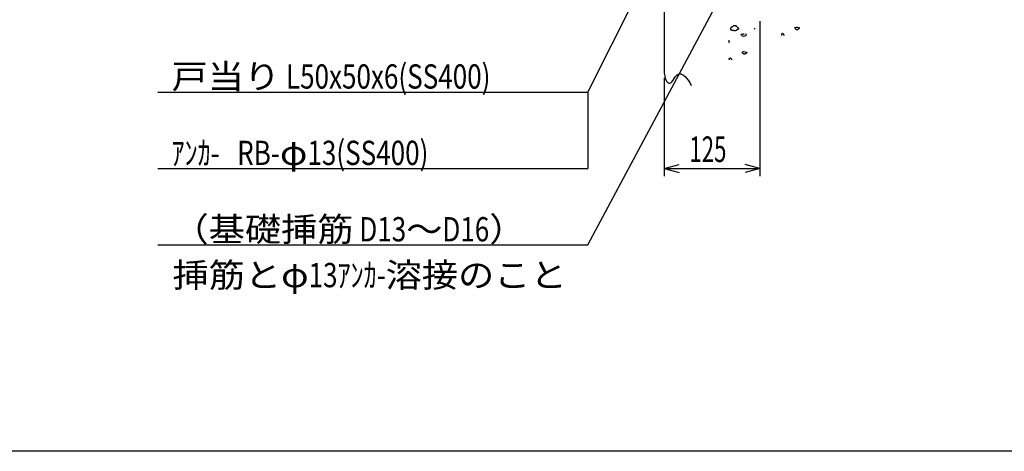
# Model space of a CAD drawing. Extents: x 200 to 4050, y 140 to 2840.
# Drawn here: x 1524 to 2813, y 140 to 705 of the extents above; entities that cross this region are included whole.
import ezdxf

# ---------------------------------------------------------------- set-up
doc = ezdxf.new("R2010")
doc.units = 0
doc.header["$LTSCALE"] = 10
doc.header["$MEASUREMENT"] = 0
for name, color, linetype in [('0-3RC', 7, 'CONTINUOUS'), ('0-7図枠', 7, 'CONTINUOUS'), ('0-8寸法', 7, 'CONTINUOUS')]:
    doc.layers.add(name, color=color, linetype=linetype)
doc.styles.get("Standard").update_dxf_attribs({"font": 'txt.shx', "bigfont": 'extfont.shx'})

msp = doc.modelspace()

# ---------------------------------------------------------------- linework, layer by layer
at = {"layer": '0-3RC', "color": 7, "linetype": 'CONTINUOUS'}
for p, q in [((2367.9, 1073.1), (2367.9, 635.1)), ((2367.9, 635.1), (2368.5, 631.6)), ((2382.5, 630.6), (2384.2, 632.6)), ((2384.2, 632.6), (2385.9, 633.9)), ((2385.9, 633.9), (2387.7, 634.3)), ((2387.7, 634.3), (2389.5, 634)), ((2389.5, 634), (2391.3, 633.3)), ((2391.3, 633.3), (2393.2, 632.2)), ((2393.2, 632.2), (2395.1, 630.7)), ((2368.5, 631.6), (2369.2, 628.6)), ((2369.2, 628.6), (2370, 626.4)), ((2370, 626.4), (2370.9, 624.6)), ((2370.9, 624.6), (2371.9, 623.3)), ((2371.9, 623.3), (2372.9, 622.5)), ((2372.9, 622.5), (2374, 622)), ((2374, 622), (2375.2, 621.9)), ((2375.2, 621.9), (2376.5, 622.4)), ((2376.5, 622.4), (2377.9, 623.8)), ((2377.9, 623.8), (2379.4, 625.9)), ((2379.4, 625.9), (2380.9, 628.2)), ((2380.9, 628.2), (2382.5, 630.6)), ((2395.1, 630.7), (2397.1, 628.7)), ((2397.1, 628.7), (2399.1, 626)), ((2399.1, 626), (2401.2, 622.7)), ((2401.2, 622.7), (2403.2, 618.7))]:
    msp.add_line(p, q, dxfattribs=at)
at = {"layer": '0-3RC', "color": 6, "linetype": 'CONTINUOUS'}
for p, q in [((2454.4, 693.2), (2454.4, 693.1)), ((2454.5, 693.2), (2454.4, 693.2)), ((2454.4, 693.1), (2454.4, 693)), ((2454.4, 693.1), (2454.4, 693.1)), ((2454.4, 693), (2454.4, 692.9)), ((2454.4, 692.9), (2454.4, 692.8)), ((2454.4, 692.9), (2454.4, 692.9)), ((2454.4, 692.8), (2454.4, 692.7)), ((2454.4, 692.8), (2454.4, 692.8)), ((2454.4, 692.7), (2454.4, 692.6)), ((2454.4, 692.7), (2454.4, 692.7)), ((2454.4, 692.6), (2454.4, 692.5)), ((2454.4, 692.6), (2454.4, 692.6)), ((2454.4, 692.5), (2454.4, 692.4)), ((2454.4, 692.5), (2454.4, 692.5)), ((2454.4, 692.4), (2454.5, 692.4)), ((2454.6, 693.5), (2454.5, 693.4)), ((2454.5, 693.4), (2454.5, 693.3)), ((2454.5, 693.3), (2454.5, 693.2)), ((2454.5, 693.3), (2454.5, 693.3)), ((2454.5, 692.4), (2454.5, 692.3)), ((2454.5, 692.3), (2454.6, 692.2)), ((2454.5, 692.3), (2454.5, 692.3)), ((2454.5, 692.3), (2454.5, 692.3)), ((2454.5, 692.3), (2454.5, 692.3)), ((2454.5, 692.3), (2454.5, 692.3)), ((2454.5, 692.3), (2454.5, 692.3)), ((2454.7, 693.7), (2454.6, 693.6)), ((2454.6, 693.6), (2454.6, 693.5)), ((2454.6, 693.6), (2454.6, 693.6)), ((2454.6, 693.5), (2454.6, 693.5)), ((2454.6, 692.2), (2454.7, 692.1)), ((2454.6, 692.2), (2454.6, 692.2)), ((2454.6, 692.2), (2454.6, 692.2)), ((2454.6, 692.2), (2454.6, 692.2)), ((2454.6, 692.2), (2454.6, 692.2)), ((2454.6, 692.2), (2454.6, 692.2)), ((2454.6, 692.2), (2454.6, 692.2)), ((2454.8, 693.9), (2454.7, 693.8)), ((2454.7, 693.8), (2454.7, 693.7)), ((2454.7, 693.8), (2454.7, 693.8)), ((2454.7, 693.7), (2454.7, 693.7)), ((2454.7, 692.1), (2454.8, 692.1)), ((2454.7, 692.1), (2454.7, 692.1)), ((2454.7, 692.1), (2454.7, 692.1)), ((2454.7, 692.1), (2454.7, 692.1)), ((2454.7, 692.1), (2454.7, 692.1)), ((2454.9, 694.1), (2454.8, 694)), ((2454.8, 694), (2454.8, 693.9)), ((2454.8, 694), (2454.8, 694)), ((2454.8, 694), (2454.8, 694)), ((2454.8, 693.9), (2454.8, 693.9)), ((2454.8, 693.9), (2454.8, 693.9)), ((2454.8, 692.1), (2454.8, 692)), ((2454.8, 692.1), (2454.8, 692.1)), ((2454.8, 692.1), (2454.8, 692.1)), ((2454.8, 692), (2454.9, 692)), ((2454.8, 692), (2454.8, 692)), ((2454.9, 694.2), (2454.9, 694.1)), ((2454.9, 694.2), (2454.9, 694.2)), ((2455, 694.2), (2454.9, 694.2)), ((2454.9, 694.1), (2454.9, 694.1)), ((2454.9, 694.1), (2454.9, 694.1)), ((2454.9, 692), (2455, 692)), ((2454.9, 692), (2454.9, 692)), ((2454.9, 692), (2454.9, 692)), ((2454.9, 692), (2454.9, 692)), ((2454.9, 692), (2454.9, 692)), ((2455.1, 694.4), (2455, 694.3)), ((2455, 694.3), (2455, 694.2)), ((2455, 694.3), (2455, 694.3)), ((2455, 694.3), (2455, 694.3)), ((2455, 692), (2455, 691.9)), ((2455, 691.9), (2455.1, 691.9)), ((2455, 691.9), (2455, 691.9)), ((2455, 691.9), (2455, 691.9)), ((2455.1, 694.5), (2455.1, 694.4)), ((2455.1, 694.5), (2455.1, 694.5)), ((2455.2, 694.5), (2455.1, 694.5)), ((2455.1, 694.4), (2455.1, 694.4)), ((2455.1, 694.4), (2455.1, 694.4)), ((2455.1, 691.9), (2455.2, 691.9)), ((2455.2, 694.6), (2455.2, 694.5)), ((2455.2, 694.6), (2455.2, 694.6)), ((2455.3, 694.6), (2455.2, 694.6)), ((2455.2, 694.5), (2455.2, 694.5)), ((2455.2, 691.9), (2455.3, 691.8)), ((2455.3, 694.7), (2455.3, 694.6)), ((2455.3, 694.7), (2455.3, 694.7)), ((2455.3, 694.7), (2455.3, 694.7)), ((2455.4, 694.7), (2455.3, 694.7)), ((2455.3, 691.8), (2455.4, 691.8)), ((2455.5, 694.9), (2455.4, 694.8)), ((2455.4, 694.8), (2455.4, 694.7)), ((2455.4, 694.8), (2455.4, 694.8)), ((2455.4, 694.8), (2455.4, 694.8)), ((2455.4, 691.8), (2455.5, 691.7)), ((2455.6, 695), (2455.5, 694.9)), ((2455.5, 694.9), (2455.5, 694.9)), ((2455.5, 691.7), (2455.6, 691.7)), ((2455.7, 695), (2455.6, 695)), ((2455.6, 691.7), (2455.7, 691.7)), ((2455.8, 695.1), (2455.7, 695)), ((2455.7, 695), (2455.7, 695)), ((2455.7, 691.7), (2455.8, 691.7)), ((2455.9, 695.2), (2455.8, 695.1)), ((2455.8, 695.1), (2455.8, 695.1)), ((2455.8, 691.7), (2455.9, 691.6)), ((2456, 695.2), (2455.9, 695.2)), ((2455.9, 691.6), (2456, 691.6)), ((2456.1, 695.3), (2456, 695.2)), ((2456, 695.2), (2456, 695.2)), ((2456, 691.6), (2456.1, 691.6)), ((2456.2, 695.3), (2456.1, 695.3)), ((2456.1, 691.6), (2456.2, 691.6)), ((2456.3, 695.4), (2456.2, 695.3)), ((2456.2, 695.3), (2456.2, 695.3)), ((2456.2, 691.6), (2456.3, 691.6)), ((2456.4, 695.4), (2456.3, 695.4)), ((2456.3, 691.6), (2456.4, 691.5)), ((2456.5, 695.4), (2456.4, 695.4)), ((2456.4, 691.5), (2456.5, 691.5)), ((2456.5, 695.5), (2456.5, 695.4)), ((2456.6, 695.5), (2456.5, 695.5)), ((2456.5, 691.5), (2456.6, 691.5)), ((2456.7, 695.5), (2456.6, 695.5)), ((2456.6, 691.5), (2456.7, 691.5)), ((2456.7, 695.6), (2456.7, 695.5)), ((2456.8, 695.6), (2456.7, 695.6)), ((2456.7, 691.5), (2456.8, 691.5)), ((2456.9, 695.6), (2456.8, 695.6)), ((2456.8, 691.5), (2456.9, 691.5)), ((2457, 695.7), (2456.9, 695.6)), ((2456.9, 691.5), (2457, 691.5)), ((2457, 695.7), (2457, 695.7)), ((2457.1, 695.7), (2457, 695.7)), ((2457, 691.5), (2457.1, 691.5)), ((2457.2, 695.8), (2457.1, 695.7)), ((2457.1, 691.5), (2457.2, 691.5)), ((2457.3, 695.8), (2457.2, 695.8)), ((2457.2, 691.5), (2457.3, 691.5)), ((2457.3, 695.8), (2457.3, 695.8)), ((2457.4, 695.8), (2457.3, 695.8)), ((2457.3, 691.5), (2457.5, 691.5)), ((2457.5, 691.5), (2457.6, 691.5)), ((2457.6, 691.5), (2457.7, 691.5)), ((2457.7, 691.5), (2457.8, 691.5)), ((2457.8, 691.5), (2457.9, 691.5)), ((2457.9, 691.5), (2458, 691.5)), ((2458, 691.5), (2458, 691.5)), ((2462.4, 691.5), (2462.4, 691.5)), ((2462.6, 691.5), (2462.4, 691.5)), ((2462.7, 691.6), (2462.6, 691.5)), ((2462.8, 691.6), (2462.7, 691.6)), ((2462.9, 691.6), (2462.8, 691.6)), ((2463, 691.6), (2462.9, 691.6)), ((2463.1, 691.7), (2463, 691.6)), ((2463.1, 695.8), (2463.2, 695.6)), ((2463.1, 695.8), (2463.1, 695.8)), ((2463.2, 691.7), (2463.1, 691.7)), ((2463.2, 695.6), (2463.3, 695.5)), ((2463.3, 691.7), (2463.2, 691.7)), ((2463.3, 695.5), (2463.5, 695.4)), ((2463.4, 691.8), (2463.3, 691.7)), ((2463.5, 691.8), (2463.4, 691.8)), ((2463.5, 695.4), (2463.6, 695.2)), ((2463.6, 691.8), (2463.5, 691.8)), ((2463.6, 695.2), (2463.7, 695.1)), ((2463.7, 691.9), (2463.6, 691.8)), ((2463.7, 695.1), (2463.8, 695)), ((2463.8, 691.9), (2463.7, 691.9)), ((2463.8, 695), (2463.9, 694.9)), ((2463.9, 691.9), (2463.8, 691.9)), ((2463.9, 694.9), (2464, 694.7)), ((2464, 692), (2463.9, 691.9)), ((2464, 694.7), (2464.1, 694.6)), ((2464.1, 692), (2464, 692)), ((2464.1, 694.6), (2464.2, 694.5)), ((2464.2, 692), (2464.1, 692)), ((2464.2, 694.5), (2464.3, 694.4)), ((2464.2, 692.1), (2464.2, 692)), ((2464.3, 692.1), (2464.2, 692.1)), ((2464.3, 694.4), (2464.4, 694.2)), ((2464.4, 692.2), (2464.3, 692.1)), ((2464.4, 694.2), (2464.4, 694.1)), ((2464.4, 694.1), (2464.5, 694)), ((2464.5, 692.2), (2464.4, 692.2)), ((2464.5, 694), (2464.6, 693.9)), ((2464.6, 692.3), (2464.5, 692.2)), ((2464.5, 692.2), (2464.5, 692.2)), ((2464.6, 693.9), (2464.6, 693.8)), ((2464.6, 693.8), (2464.7, 693.7)), ((2464.7, 692.4), (2464.6, 692.3)), ((2464.6, 692.3), (2464.6, 692.3)), ((2464.7, 693.7), (2464.8, 693.6)), ((2464.8, 692.5), (2464.7, 692.4)), ((2464.7, 692.4), (2464.7, 692.4)), ((2464.8, 693.6), (2464.8, 693.5)), ((2464.8, 693.5), (2464.8, 693.4)), ((2464.8, 693.4), (2464.9, 693.3)), ((2464.8, 692.6), (2464.8, 692.5)), ((2464.9, 692.6), (2464.8, 692.6)), ((2464.8, 692.5), (2464.8, 692.5)), ((2464.9, 693.3), (2464.9, 693.2)), ((2464.9, 693.2), (2464.9, 693.1)), ((2464.9, 693.1), (2464.9, 693)), ((2464.9, 693), (2464.9, 692.9)), ((2464.9, 692.9), (2464.9, 692.8)), ((2464.9, 692.8), (2464.9, 692.7)), ((2464.9, 692.7), (2464.9, 692.6)), ((2468, 685.3), (2469.5, 686.5)), ((2469.5, 685), (2468, 685.3)), ((2469.5, 686.5), (2469.5, 685)), ((2470.1, 683.5), (2469.5, 685)), ((2471.6, 683.2), (2470.1, 683.5)), ((2471, 685.9), (2472.5, 686.8)), ((2473.1, 683.5), (2471.6, 683.2)), ((2474.6, 683.8), (2473.1, 683.5)), ((2474, 686.8), (2474.9, 685.3)), ((2474.9, 685.3), (2474.6, 683.8)), ((2486.1, 692.6), (2486.7, 694.1)), ((2522.7, 686.8), (2521.2, 686.5)), ((2521.2, 686.5), (2521.5, 685)), ((2521.5, 685), (2521.5, 684.4)), ((2524.2, 685.9), (2522.7, 686.8)), ((2525.4, 684.4), (2524.2, 685.9)), ((2538.6, 694.8), (2540.1, 695.3)), ((2539.5, 693.3), (2538.6, 694.8)), ((2540.7, 691.8), (2539.5, 693.3)), ((2540.1, 695.3), (2542.2, 695.1)), ((2542.5, 691.8), (2540.7, 691.8)), ((2542.2, 695.1), (2544.6, 694.8)), ((2544.3, 693.3), (2542.5, 691.8)), ((2544.6, 694.8), (2544.3, 693.3)), ((2452.6, 678.4), (2452.6, 674.8)), ((2470, 662.7), (2471.5, 663.2)), ((2470.9, 661.2), (2470, 662.7)), ((2472, 659.7), (2470.9, 661.2)), ((2471.5, 663.2), (2473.5, 662.9)), ((2473.8, 659.7), (2472, 659.7)), ((2473.5, 662.9), (2475.9, 662.7)), ((2475.6, 661.2), (2473.8, 659.7)), ((2475.9, 662.7), (2475.6, 661.2)), ((2454, 654.7), (2452.5, 654.4)), ((2452.5, 654.4), (2452.8, 652.9)), ((2452.8, 652.9), (2452.8, 652.3)), ((2455.5, 653.8), (2454, 654.7)), ((2456.7, 652.3), (2455.5, 653.8))]:
    msp.add_line(p, q, dxfattribs=at)
for start_param, end_param in [(0.629759, 2.513179), (4.041946, 5.376312)]:
    msp.add_ellipse((2460.2, 694), major_axis=(3.51, 0), ratio=0.9, start_param=start_param, end_param=end_param, dxfattribs=at)
at = {"layer": '0-7図枠', "color": 3, "linetype": 'CONTINUOUS'}
msp.add_lwpolyline([(4050, 2840), (4050, 140), (200, 140)], dxfattribs=at)
at = {"layer": '0-8寸法', "color": 4, "linetype": 'CONTINUOUS'}
for p, q in [((2267.9, 610.1), (2367.9, 810.1)), ((2267.9, 410.1), (2464.3, 777.5)), ((2492.9, 703.1), (2492.9, 500.1)), ((2367.9, 628.9), (2367.9, 500.1)), ((1704.6, 610.1), (2267.9, 610.1)), ((2267.9, 610.1), (2267.9, 510.1)), ((1704.6, 510.1), (2267.9, 510.1)), ((2367.9, 510.1), (2387.2, 515.3)), ((2367.9, 510.1), (2387.2, 505)), ((2367.9, 510.1), (2492.9, 510.1)), ((2492.9, 510.1), (2473.6, 515.3)), ((2492.9, 510.1), (2473.6, 505)), ((1704.6, 410.1), (2267.9, 410.1))]:
    msp.add_line(p, q, dxfattribs=at)

# ---------------------------------------------------------------- texts
at = {"layer": '0-8寸法', "color": 7, "lineweight": -3, "width": 0.633}
msp.add_text('125', height=33.66, dxfattribs=at).set_placement((2400.8, 518.6))
at = {"layer": '0-8寸法', "color": 7, "lineweight": -3, "char_height": 31.79, "attachment_point": 7}
for s, insert in [('\\W1.093;戸当り{\\W0.787; L50x50x6(SS400)}', (1722.5, 614.8)), ('\\W1.093;{\\W0.787;ｱﾝｶ-   RB-}φ{\\W0.787;13(SS400)}', (1722.5, 514.8)), ('\\W1.093;（基礎挿筋{\\W0.787; D13}～{\\W0.787;D16}）', (1723.8, 414.8)), ('\\W1.093;挿筋とφ{\\W0.787;13ｱﾝｶ-}溶接のこと', (1723.8, 354.8))]:
    msp.add_mtext(s, dxfattribs=dict(at, insert=insert))

doc.saveas('drawing.dxf')
